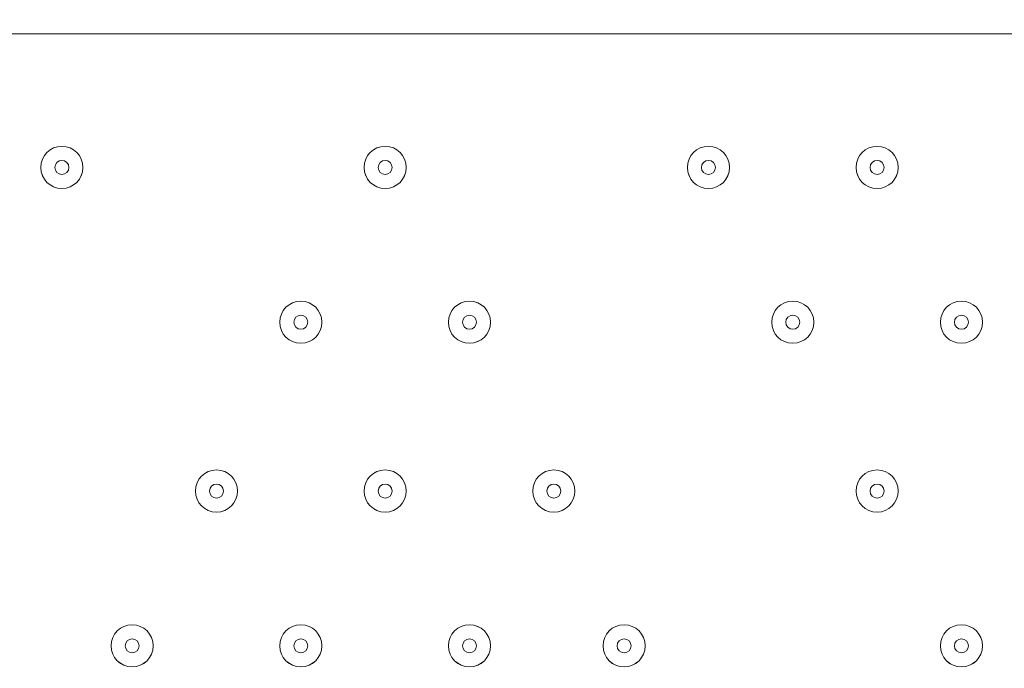
# Model space of a CAD drawing. Units: millimetres. Extents: x -5330 to 12082, y -10928 to 1842.
# Drawn here: x 3404 to 3626, y -611 to -464 of the extents above; entities that cross this region are included whole.
import ezdxf

# ---------------------------------------------------------------- set-up
doc = ezdxf.new("R2010")
doc.units = ezdxf.units.MM
doc.header["$MEASUREMENT"] = 0
doc.layers.add('Work Layer', color=7, linetype='Continuous', lineweight=0)

msp = doc.modelspace()

# ---------------------------------------------------------------- linework, layer by layer
at = {"layer": 'Work Layer', "color": 18, "lineweight": 9, "true_color": 0x000000}
msp.add_line((3913.59, -467.58), (3069.04, -467.58), dxfattribs=at)
at = {"layer": 'Work Layer', "color": 240, "lineweight": 9, "true_color": 0xec1c24}
msp.add_open_spline([(5842.38, -2953.41), (6127.29, -2953.41), (6393.63, -2873.98), (6620.49, -2736.06), (6620.49, -2736.06), (7744.99, -2736.06), (7744.99, -2736.06), (8189.17, -2736.06), (8588.08, -2542.85), (8862.73, -2236.07), (8862.73, -2236.07), (9441, -2236.07), (9441, -2236.07), (9993.29, -2236.07), (10441.01, -1788.36), (10441.01, -1236.07), (10441.01, -1236.07), (10441.01, -658.76), (10441.01, -658.76), (10441.01, -106.47), (9993.29, 341.25), (9441, 341.25), (9441, 341.25), (8862.73, 341.25), (8862.73, 341.25), (8588.08, 648.03), (8189.17, 841.24), (7744.99, 841.24), (7744.99, 841.24), (6608.12, 841.24), (6608.12, 841.24), (6383.94, 974.63), (6122.18, 1051.46), (5842.38, 1051.46), (5842.38, 1051.46), (3913.57, 1051.46), (3913.57, 1051.46), (3564.86, 1051.46), (3244.21, 932.13), (2989.46, 732.53), (2989.46, 732.53), (2989.46, 1051.46), (2989.46, 1051.46), (2545.11, 1051.46), (2146.06, 858.09), (1871.4, 551.09), (1730.59, 459.99), (1606.53, 345.54), (1503.46, 213.88), (1314.69, 321.78), (943.76, 494.49), (478.54, 512.62), (-203.17, 539.2), (-1324.87, 486.05), (-1782.73, 122.17), (-2143.01, -164.15), (-2393.95, -168.66), (-2484.55, -157.58), (-2517.75, -153.52), (-2551.13, -150.34), (-2584.55, -151.75), (-2813.89, -161.44), (-3036.82, -224.04), (-3236.31, -331.89), (-3236.31, -331.89), (-3553.82, -204.01), (-3553.82, -204.01), (-3673.73, -155.71), (-3790.32, -130.66), (-3917.13, -130.66), (-4050.49, -130.66), (-4183.8, -157.34), (-4308.88, -210.6), (-4552.91, -314.49), (-4745.66, -511.08), (-4844.74, -757.1), (-4844.74, -757.1), (-5123.61, -1445.71), (-5123.61, -1445.71), (-5329.92, -1957.99), (-5081.87, -2540.54), (-4569.59, -2746.87), (-4569.59, -2746.87), (-4234.97, -2881.64), (-4234.97, -2881.64), (-4223.99, -2913.09), (-4212.34, -2944.38), (-4199.21, -2975.22), (-4043.35, -3341.24), (-3748.49, -3630.37), (-3379.47, -3779), (-2643.2, -4061.57), (-1247.2, -3931.9), (-1247.2, -3931.9), (-1247.2, -3931.9), (1201.52, -488.83), (1201.52, -488.83), (1190.93, -560.7), (1184.87, -634.05), (1184.87, -708.88), (1184.87, -708.88), (1184.87, -1181.96), (1184.87, -1181.96), (1184.87, -1376.05), (1221.79, -1561.49), (1288.9, -1731.72), (1086.99, -2040.62), (969.22, -2408.8), (969.22, -2804.12), (969.22, -3553.12), (1390.63, -4205.9), (2009.72, -4539.9), (2281.7, -5082.39), (2842.85, -5455.84), (3489.9, -5455.84), (4200.87, -5455.84), (4808.45, -5005.15), (5042.25, -4374.51), (5318.42, -4102.46), (5489.77, -3724.32), (5489.77, -3306.04)], degree=3, knots=[0, 0, 0, 0, 1, 1, 1, 2, 2, 2, 3, 3, 3, 4, 4, 4, 5, 5, 5, 6, 6, 6, 7, 7, 7, 8, 8, 8, 9, 9, 9, 10, 10, 10, 11, 11, 11, 12, 12, 12, 13, 13, 13, 14, 14, 14, 15, 15, 15, 16, 16, 16, 17, 17, 17, 18, 18, 18, 19, 19, 19, 20, 20, 20, 21, 21, 21, 22, 22, 22, 23, 23, 23, 24, 24, 24, 25, 25, 25, 26, 26, 26, 27, 27, 27, 28, 28, 28, 29, 29, 29, 30, 30, 30, 31, 31, 31, 32, 32, 32, 33, 33, 33, 34, 34, 34, 35, 35, 35, 36, 36, 36, 37, 37, 37, 38, 38, 38, 39, 39, 39, 40, 40, 40, 40], dxfattribs=at)
at = {"layer": 'Work Layer', "color": 18, "lineweight": 9, "true_color": 0x000000}
for points in [[(3418.29, -497.74), (3418.29, -495.11), (3416.16, -492.98), (3413.53, -492.98), (3410.9, -492.98), (3408.77, -495.11), (3408.77, -497.74), (3408.77, -500.38), (3410.9, -502.51), (3413.53, -502.51), (3416.16, -502.51), (3418.29, -500.38), (3418.29, -497.74)], [(3408.77, -497.74), (3408.77, -500.37), (3410.9, -502.51), (3413.53, -502.51), (3416.16, -502.51), (3418.29, -500.37), (3418.29, -497.74), (3418.29, -495.11), (3416.16, -492.98), (3413.53, -492.98), (3410.9, -492.98), (3408.77, -495.11), (3408.77, -497.74)], [(3491.32, -497.74), (3491.32, -495.11), (3489.18, -492.98), (3486.55, -492.98), (3483.92, -492.98), (3481.79, -495.11), (3481.79, -497.74), (3481.79, -500.38), (3483.92, -502.51), (3486.55, -502.51), (3489.18, -502.51), (3491.32, -500.38), (3491.32, -497.74)], [(3481.79, -497.74), (3481.79, -500.37), (3483.92, -502.51), (3486.55, -502.51), (3489.19, -502.51), (3491.32, -500.37), (3491.32, -497.74), (3491.32, -495.11), (3489.19, -492.98), (3486.55, -492.98), (3483.92, -492.98), (3481.79, -495.11), (3481.79, -497.74)], [(3564.34, -497.74), (3564.34, -495.11), (3562.21, -492.98), (3559.58, -492.98), (3556.95, -492.98), (3554.82, -495.11), (3554.82, -497.74), (3554.82, -500.38), (3556.95, -502.51), (3559.58, -502.51), (3562.21, -502.51), (3564.34, -500.38), (3564.34, -497.74)], [(3554.82, -497.74), (3554.82, -500.37), (3556.95, -502.51), (3559.58, -502.51), (3562.21, -502.51), (3564.34, -500.37), (3564.34, -497.74), (3564.34, -495.11), (3562.21, -492.98), (3559.58, -492.98), (3556.95, -492.98), (3554.82, -495.11), (3554.82, -497.74)], [(3602.44, -497.74), (3602.44, -495.11), (3600.31, -492.98), (3597.68, -492.98), (3595.05, -492.98), (3592.92, -495.11), (3592.92, -497.74), (3592.92, -500.38), (3595.05, -502.51), (3597.68, -502.51), (3600.31, -502.51), (3602.44, -500.38), (3602.44, -497.74)], [(3592.92, -497.74), (3592.92, -500.37), (3595.05, -502.51), (3597.68, -502.51), (3600.31, -502.51), (3602.44, -500.37), (3602.44, -497.74), (3602.44, -495.11), (3600.31, -492.98), (3597.68, -492.98), (3595.05, -492.98), (3592.92, -495.11), (3592.92, -497.74)], [(3411.94, -497.74), (3411.94, -498.62), (3412.65, -499.33), (3413.53, -499.33), (3414.41, -499.33), (3415.12, -498.62), (3415.12, -497.74), (3415.12, -496.87), (3414.41, -496.16), (3413.53, -496.16), (3412.65, -496.16), (3411.94, -496.87), (3411.94, -497.74)], [(3484.97, -497.74), (3484.97, -498.62), (3485.68, -499.33), (3486.55, -499.33), (3487.43, -499.33), (3488.14, -498.62), (3488.14, -497.74), (3488.14, -496.87), (3487.43, -496.16), (3486.55, -496.16), (3485.68, -496.16), (3484.97, -496.87), (3484.97, -497.74)], [(3557.99, -497.74), (3557.99, -498.62), (3558.7, -499.33), (3559.58, -499.33), (3560.46, -499.33), (3561.17, -498.62), (3561.17, -497.74), (3561.17, -496.87), (3560.46, -496.16), (3559.58, -496.16), (3558.7, -496.16), (3557.99, -496.87), (3557.99, -497.74)], [(3596.09, -497.74), (3596.09, -498.62), (3596.8, -499.33), (3597.68, -499.33), (3598.56, -499.33), (3599.27, -498.62), (3599.27, -497.74), (3599.27, -496.87), (3598.56, -496.16), (3597.68, -496.16), (3596.8, -496.16), (3596.09, -496.87), (3596.09, -497.74)], [(3472.27, -532.67), (3472.27, -530.04), (3470.13, -527.91), (3467.51, -527.91), (3464.87, -527.91), (3462.74, -530.04), (3462.74, -532.67), (3462.74, -535.3), (3464.87, -537.43), (3467.51, -537.43), (3470.13, -537.43), (3472.27, -535.3), (3472.27, -532.67)], [(3462.74, -532.67), (3462.74, -535.3), (3464.87, -537.43), (3467.51, -537.43), (3470.13, -537.43), (3472.27, -535.3), (3472.27, -532.67), (3472.27, -530.04), (3470.13, -527.91), (3467.51, -527.91), (3464.87, -527.91), (3462.74, -530.04), (3462.74, -532.67)], [(3510.36, -532.67), (3510.36, -530.04), (3508.23, -527.91), (3505.6, -527.91), (3502.97, -527.91), (3500.84, -530.04), (3500.84, -532.67), (3500.84, -535.3), (3502.97, -537.43), (3505.6, -537.43), (3508.23, -537.43), (3510.36, -535.3), (3510.36, -532.67)], [(3500.84, -532.67), (3500.84, -535.3), (3502.97, -537.43), (3505.6, -537.43), (3508.24, -537.43), (3510.37, -535.3), (3510.37, -532.67), (3510.37, -530.04), (3508.24, -527.91), (3505.6, -527.91), (3502.97, -527.91), (3500.84, -530.04), (3500.84, -532.67)], [(3583.39, -532.67), (3583.39, -530.04), (3581.26, -527.91), (3578.63, -527.91), (3576, -527.91), (3573.87, -530.04), (3573.87, -532.67), (3573.87, -535.3), (3576, -537.43), (3578.63, -537.43), (3581.26, -537.43), (3583.39, -535.3), (3583.39, -532.67)], [(3573.87, -532.67), (3573.87, -535.3), (3576, -537.43), (3578.63, -537.43), (3581.26, -537.43), (3583.39, -535.3), (3583.39, -532.67), (3583.39, -530.04), (3581.26, -527.91), (3578.63, -527.91), (3576, -527.91), (3573.87, -530.04), (3573.87, -532.67)], [(3621.49, -532.67), (3621.49, -530.04), (3619.36, -527.91), (3616.73, -527.91), (3614.1, -527.91), (3611.97, -530.04), (3611.97, -532.67), (3611.97, -535.3), (3614.1, -537.43), (3616.73, -537.43), (3619.36, -537.43), (3621.49, -535.3), (3621.49, -532.67)], [(3611.97, -532.67), (3611.97, -535.3), (3614.1, -537.43), (3616.73, -537.43), (3619.36, -537.43), (3621.49, -535.3), (3621.49, -532.67), (3621.49, -530.04), (3619.36, -527.91), (3616.73, -527.91), (3614.1, -527.91), (3611.97, -530.04), (3611.97, -532.67)], [(3465.92, -532.67), (3465.92, -533.55), (3466.63, -534.26), (3467.51, -534.26), (3468.38, -534.26), (3469.09, -533.55), (3469.09, -532.67), (3469.09, -531.79), (3468.38, -531.08), (3467.51, -531.08), (3466.63, -531.08), (3465.92, -531.79), (3465.92, -532.67)], [(3504.02, -532.67), (3504.02, -533.55), (3504.73, -534.26), (3505.6, -534.26), (3506.48, -534.26), (3507.19, -533.55), (3507.19, -532.67), (3507.19, -531.79), (3506.48, -531.08), (3505.6, -531.08), (3504.73, -531.08), (3504.02, -531.79), (3504.02, -532.67)], [(3577.04, -532.67), (3577.04, -533.55), (3577.75, -534.26), (3578.63, -534.26), (3579.51, -534.26), (3580.22, -533.55), (3580.22, -532.67), (3580.22, -531.79), (3579.51, -531.08), (3578.63, -531.08), (3577.75, -531.08), (3577.04, -531.79), (3577.04, -532.67)], [(3615.14, -532.67), (3615.14, -533.55), (3615.85, -534.26), (3616.73, -534.26), (3617.61, -534.26), (3618.32, -533.55), (3618.32, -532.67), (3618.32, -531.79), (3617.61, -531.08), (3616.73, -531.08), (3615.85, -531.08), (3615.14, -531.79), (3615.14, -532.67)], [(3453.21, -570.77), (3453.21, -568.14), (3451.08, -566.01), (3448.45, -566.01), (3445.82, -566.01), (3443.69, -568.14), (3443.69, -570.77), (3443.69, -573.4), (3445.82, -575.53), (3448.45, -575.53), (3451.08, -575.53), (3453.21, -573.4), (3453.21, -570.77)], [(3443.69, -570.77), (3443.69, -573.4), (3445.83, -575.53), (3448.45, -575.53), (3451.09, -575.53), (3453.22, -573.4), (3453.22, -570.77), (3453.22, -568.14), (3451.09, -566.01), (3448.45, -566.01), (3445.83, -566.01), (3443.69, -568.14), (3443.69, -570.77)], [(3491.32, -570.77), (3491.32, -568.14), (3489.18, -566.01), (3486.55, -566.01), (3483.92, -566.01), (3481.79, -568.14), (3481.79, -570.77), (3481.79, -573.4), (3483.92, -575.53), (3486.55, -575.53), (3489.18, -575.53), (3491.32, -573.4), (3491.32, -570.77)], [(3481.79, -570.77), (3481.79, -573.4), (3483.92, -575.53), (3486.55, -575.53), (3489.19, -575.53), (3491.32, -573.4), (3491.32, -570.77), (3491.32, -568.14), (3489.19, -566.01), (3486.55, -566.01), (3483.92, -566.01), (3481.79, -568.14), (3481.79, -570.77)], [(3529.42, -570.77), (3529.42, -568.14), (3527.28, -566.01), (3524.66, -566.01), (3522.02, -566.01), (3519.89, -568.14), (3519.89, -570.77), (3519.89, -573.4), (3522.02, -575.53), (3524.66, -575.53), (3527.28, -575.53), (3529.42, -573.4), (3529.42, -570.77)], [(3519.89, -570.77), (3519.89, -573.4), (3522.02, -575.53), (3524.66, -575.53), (3527.28, -575.53), (3529.42, -573.4), (3529.42, -570.77), (3529.42, -568.14), (3527.28, -566.01), (3524.66, -566.01), (3522.02, -566.01), (3519.89, -568.14), (3519.89, -570.77)], [(3602.44, -570.77), (3602.44, -568.14), (3600.31, -566.01), (3597.68, -566.01), (3595.05, -566.01), (3592.92, -568.14), (3592.92, -570.77), (3592.92, -573.4), (3595.05, -575.53), (3597.68, -575.53), (3600.31, -575.53), (3602.44, -573.4), (3602.44, -570.77)], [(3592.92, -570.77), (3592.92, -573.4), (3595.05, -575.53), (3597.68, -575.53), (3600.31, -575.53), (3602.44, -573.4), (3602.44, -570.77), (3602.44, -568.14), (3600.31, -566.01), (3597.68, -566.01), (3595.05, -566.01), (3592.92, -568.14), (3592.92, -570.77)], [(3446.87, -570.77), (3446.87, -571.65), (3447.58, -572.36), (3448.45, -572.36), (3449.33, -572.36), (3450.04, -571.65), (3450.04, -570.77), (3450.04, -569.89), (3449.33, -569.18), (3448.45, -569.18), (3447.58, -569.18), (3446.87, -569.89), (3446.87, -570.77)], [(3484.97, -570.77), (3484.97, -571.65), (3485.68, -572.36), (3486.55, -572.36), (3487.43, -572.36), (3488.14, -571.65), (3488.14, -570.77), (3488.14, -569.89), (3487.43, -569.18), (3486.55, -569.18), (3485.68, -569.18), (3484.97, -569.89), (3484.97, -570.77)], [(3523.07, -570.77), (3523.07, -571.65), (3523.78, -572.36), (3524.66, -572.36), (3525.53, -572.36), (3526.24, -571.65), (3526.24, -570.77), (3526.24, -569.89), (3525.53, -569.18), (3524.66, -569.18), (3523.78, -569.18), (3523.07, -569.89), (3523.07, -570.77)], [(3596.09, -570.77), (3596.09, -571.65), (3596.8, -572.36), (3597.68, -572.36), (3598.56, -572.36), (3599.27, -571.65), (3599.27, -570.77), (3599.27, -569.89), (3598.56, -569.18), (3597.68, -569.18), (3596.8, -569.18), (3596.09, -569.89), (3596.09, -570.77)], [(3434.17, -605.69), (3434.17, -603.06), (3432.03, -600.93), (3429.4, -600.93), (3426.77, -600.93), (3424.64, -603.06), (3424.64, -605.69), (3424.64, -608.33), (3426.77, -610.46), (3429.4, -610.46), (3432.03, -610.46), (3434.17, -608.33), (3434.17, -605.69)], [(3424.64, -605.69), (3424.64, -608.32), (3426.77, -610.46), (3429.4, -610.46), (3432.03, -610.46), (3434.17, -608.32), (3434.17, -605.69), (3434.17, -603.06), (3432.03, -600.93), (3429.4, -600.93), (3426.77, -600.93), (3424.64, -603.06), (3424.64, -605.69)], [(3472.27, -605.69), (3472.27, -603.06), (3470.13, -600.93), (3467.51, -600.93), (3464.87, -600.93), (3462.74, -603.06), (3462.74, -605.69), (3462.74, -608.33), (3464.87, -610.46), (3467.51, -610.46), (3470.13, -610.46), (3472.27, -608.33), (3472.27, -605.69)], [(3462.74, -605.69), (3462.74, -608.32), (3464.87, -610.46), (3467.51, -610.46), (3470.13, -610.46), (3472.27, -608.32), (3472.27, -605.69), (3472.27, -603.06), (3470.13, -600.93), (3467.51, -600.93), (3464.87, -600.93), (3462.74, -603.06), (3462.74, -605.69)], [(3510.36, -605.69), (3510.36, -603.06), (3508.23, -600.93), (3505.6, -600.93), (3502.97, -600.93), (3500.84, -603.06), (3500.84, -605.69), (3500.84, -608.33), (3502.97, -610.46), (3505.6, -610.46), (3508.23, -610.46), (3510.36, -608.33), (3510.36, -605.69)], [(3500.84, -605.69), (3500.84, -608.32), (3502.97, -610.46), (3505.6, -610.46), (3508.24, -610.46), (3510.37, -608.32), (3510.37, -605.69), (3510.37, -603.06), (3508.24, -600.93), (3505.6, -600.93), (3502.97, -600.93), (3500.84, -603.06), (3500.84, -605.69)], [(3545.29, -605.69), (3545.29, -603.06), (3543.16, -600.93), (3540.53, -600.93), (3537.9, -600.93), (3535.77, -603.06), (3535.77, -605.69), (3535.77, -608.33), (3537.9, -610.46), (3540.53, -610.46), (3543.16, -610.46), (3545.29, -608.33), (3545.29, -605.69)], [(3535.77, -605.69), (3535.77, -608.32), (3537.9, -610.46), (3540.53, -610.46), (3543.16, -610.46), (3545.29, -608.32), (3545.29, -605.69), (3545.29, -603.06), (3543.16, -600.93), (3540.53, -600.93), (3537.9, -600.93), (3535.77, -603.06), (3535.77, -605.69)], [(3621.49, -605.69), (3621.49, -603.06), (3619.36, -600.93), (3616.73, -600.93), (3614.1, -600.93), (3611.97, -603.06), (3611.97, -605.69), (3611.97, -608.33), (3614.1, -610.46), (3616.73, -610.46), (3619.36, -610.46), (3621.49, -608.33), (3621.49, -605.69)], [(3611.97, -605.69), (3611.97, -608.32), (3614.1, -610.46), (3616.73, -610.46), (3619.36, -610.46), (3621.49, -608.32), (3621.49, -605.69), (3621.49, -603.06), (3619.36, -600.93), (3616.73, -600.93), (3614.1, -600.93), (3611.97, -603.06), (3611.97, -605.69)], [(3427.82, -605.69), (3427.82, -606.57), (3428.53, -607.28), (3429.4, -607.28), (3430.28, -607.28), (3430.99, -606.57), (3430.99, -605.69), (3430.99, -604.82), (3430.28, -604.11), (3429.4, -604.11), (3428.53, -604.11), (3427.82, -604.82), (3427.82, -605.69)], [(3465.92, -605.69), (3465.92, -606.57), (3466.63, -607.28), (3467.51, -607.28), (3468.38, -607.28), (3469.09, -606.57), (3469.09, -605.69), (3469.09, -604.82), (3468.38, -604.11), (3467.51, -604.11), (3466.63, -604.11), (3465.92, -604.82), (3465.92, -605.69)], [(3504.02, -605.69), (3504.02, -606.57), (3504.73, -607.28), (3505.6, -607.28), (3506.48, -607.28), (3507.19, -606.57), (3507.19, -605.69), (3507.19, -604.82), (3506.48, -604.11), (3505.6, -604.11), (3504.73, -604.11), (3504.02, -604.82), (3504.02, -605.69)], [(3538.94, -605.69), (3538.94, -606.57), (3539.65, -607.28), (3540.53, -607.28), (3541.41, -607.28), (3542.12, -606.57), (3542.12, -605.69), (3542.12, -604.82), (3541.41, -604.11), (3540.53, -604.11), (3539.65, -604.11), (3538.94, -604.82), (3538.94, -605.69)], [(3615.14, -605.69), (3615.14, -606.57), (3615.85, -607.28), (3616.73, -607.28), (3617.61, -607.28), (3618.32, -606.57), (3618.32, -605.69), (3618.32, -604.82), (3617.61, -604.11), (3616.73, -604.11), (3615.85, -604.11), (3615.14, -604.82), (3615.14, -605.69)]]:
    msp.add_open_spline(points, degree=3, knots=[0, 0, 0, 0, 1, 1, 1, 2, 2, 2, 3, 3, 3, 4, 4, 4, 4], dxfattribs=at)

doc.saveas('drawing.dxf')
